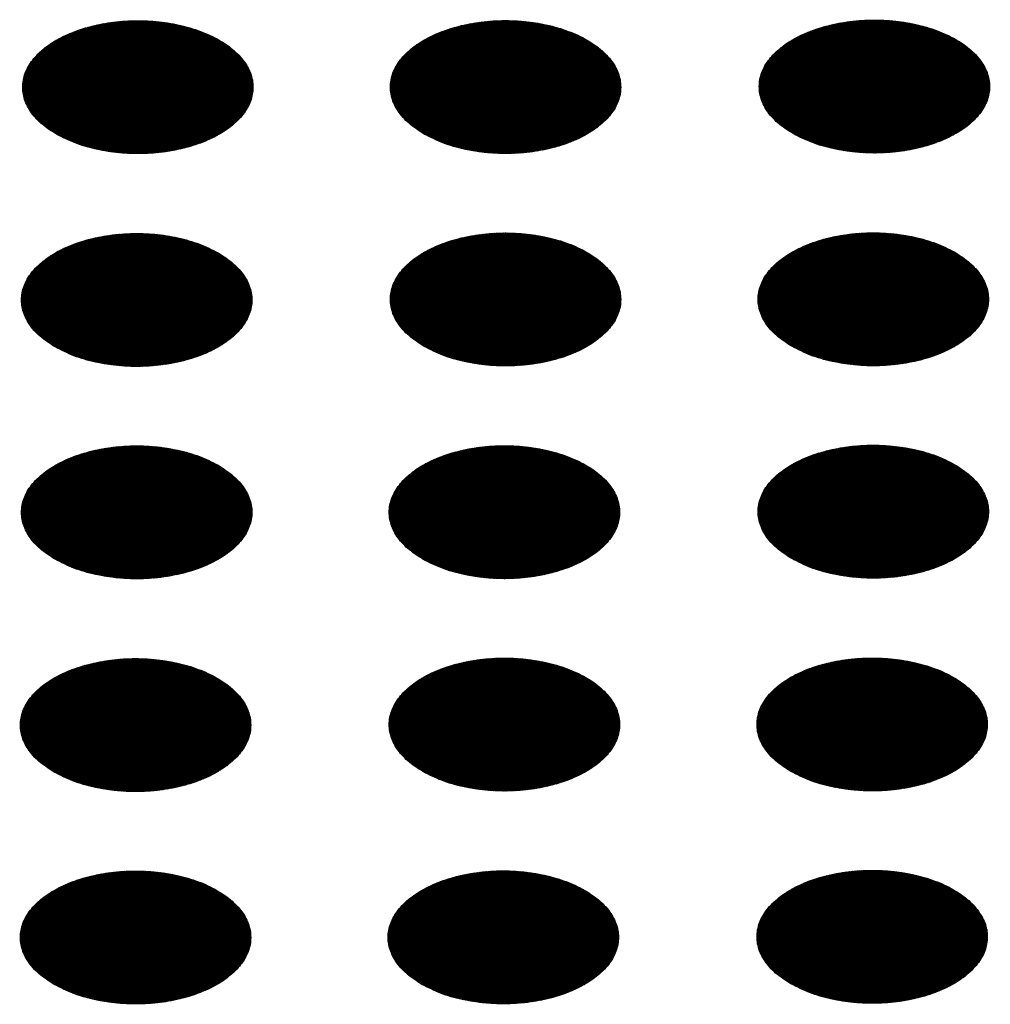
# Model space of a CAD drawing. Units: millimetres. Extents: x -15284 to -9044, y -1474 to 2910.
# Drawn here: x -9833 to -9813, y 158 to 178 of the extents above; entities that cross this region are included whole.
import ezdxf

# ---------------------------------------------------------------- set-up
doc = ezdxf.new("R2010")
doc.units = ezdxf.units.MM
doc.layers.add('1', color=7, linetype='Continuous')
pattern_1 = [(45, (0, 0), (-0.007071067812, 0.007071067812), [])]

msp = doc.modelspace()

# ---------------------------------------------------------------- hatches: boundary and pattern name
at = {"layer": '1', "linetype": 'Continuous'}
h = msp.add_hatch(dxfattribs=at)
h.set_pattern_fill('_USER', color=6, scale=0.01, angle=45, pattern_type=0)
h.set_pattern_definition(pattern_1)
edge = h.paths.add_edge_path()
edge.add_spline(control_points=[(-9832.688, 175.985), (-9832.559, 175.92), (-9832.292, 175.785), (-9831.843, 175.66), (-9831.361, 175.585), (-9830.863, 175.571), (-9830.37, 175.615), (-9829.903, 175.717), (-9829.482, 175.872), (-9829.124, 176.074), (-9828.844, 176.316), (-9828.654, 176.591), (-9828.569, 176.89), (-9828.597, 177.195), (-9828.737, 177.483), (-9828.973, 177.743), (-9829.294, 177.966), (-9829.686, 178.146), (-9830.132, 178.275), (-9830.614, 178.348), (-9831.113, 178.363), (-9831.606, 178.319), (-9832.072, 178.217), (-9832.493, 178.062), (-9832.851, 177.86), (-9833.131, 177.617), (-9833.321, 177.342), (-9833.407, 177.043), (-9833.378, 176.739), (-9833.238, 176.451), (-9833.003, 176.188), (-9832.797, 176.056), (-9832.688, 175.985)], knot_values=[0, 0, 0, 0, 0.431174, 0.897969, 1.389218, 1.891359, 2.389842, 2.870445, 3.320614, 3.730985, 4.097259, 4.422574, 4.719766, 5.010736, 5.31974, 5.664575, 6.053031, 6.484205, 6.951, 7.442249, 7.94439, 8.442873, 8.923476, 9.373645, 9.784016, 10.15029, 10.475605, 10.772798, 11.063768, 11.372771, 11.717607, 12.106062, 12.106062, 12.106062, 12.106062], degree=3, periodic=0)
h = msp.add_hatch(dxfattribs=at)
h.set_pattern_fill('_USER', color=6, scale=0.01, angle=45, pattern_type=0)
h.set_pattern_definition(pattern_1)
edge = h.paths.add_edge_path()
edge.add_spline(control_points=[(-9825.01, 175.988), (-9824.881, 175.923), (-9824.614, 175.787), (-9824.165, 175.662), (-9823.683, 175.588), (-9823.185, 175.573), (-9822.692, 175.618), (-9822.225, 175.719), (-9821.804, 175.874), (-9821.446, 176.077), (-9821.166, 176.319), (-9820.976, 176.594), (-9820.891, 176.893), (-9820.92, 177.197), (-9821.059, 177.486), (-9821.296, 177.745), (-9821.616, 177.969), (-9822.008, 178.148), (-9822.454, 178.277), (-9822.936, 178.351), (-9823.435, 178.365), (-9823.928, 178.321), (-9824.394, 178.219), (-9824.816, 178.064), (-9825.173, 177.862), (-9825.454, 177.62), (-9825.643, 177.345), (-9825.729, 177.046), (-9825.7, 176.741), (-9825.56, 176.453), (-9825.325, 176.191), (-9825.119, 176.058), (-9825.01, 175.988)], knot_values=[0, 0, 0, 0, 0.431174, 0.897969, 1.389218, 1.891359, 2.389842, 2.870445, 3.320614, 3.730985, 4.097259, 4.422574, 4.719766, 5.010736, 5.31974, 5.664575, 6.053031, 6.484205, 6.951, 7.442249, 7.94439, 8.442873, 8.923476, 9.373645, 9.784016, 10.15029, 10.475605, 10.772798, 11.063768, 11.372771, 11.717607, 12.106062, 12.106062, 12.106062, 12.106062], degree=3, periodic=0)
h = msp.add_hatch(dxfattribs=at)
h.set_pattern_fill('_USER', color=6, scale=0.01, angle=45, pattern_type=0)
h.set_pattern_definition(pattern_1)
edge = h.paths.add_edge_path()
edge.add_spline(control_points=[(-9817.308, 175.999), (-9817.18, 175.934), (-9816.912, 175.798), (-9816.463, 175.674), (-9815.982, 175.599), (-9815.483, 175.584), (-9814.99, 175.629), (-9814.524, 175.731), (-9814.103, 175.886), (-9813.745, 176.088), (-9813.464, 176.33), (-9813.275, 176.605), (-9813.189, 176.904), (-9813.218, 177.209), (-9813.358, 177.497), (-9813.594, 177.757), (-9813.915, 177.98), (-9814.306, 178.159), (-9814.752, 178.288), (-9815.235, 178.362), (-9815.733, 178.377), (-9816.226, 178.332), (-9816.693, 178.23), (-9817.114, 178.075), (-9817.472, 177.873), (-9817.752, 177.631), (-9817.942, 177.356), (-9818.027, 177.057), (-9817.999, 176.752), (-9817.859, 176.464), (-9817.624, 176.202), (-9817.417, 176.069), (-9817.308, 175.999)], knot_values=[0, 0, 0, 0, 0.431174, 0.897969, 1.389218, 1.891359, 2.389842, 2.870445, 3.320614, 3.730985, 4.097259, 4.422574, 4.719766, 5.010736, 5.31974, 5.664575, 6.053031, 6.484205, 6.951, 7.442249, 7.94439, 8.442873, 8.923476, 9.373645, 9.784016, 10.15029, 10.475605, 10.772798, 11.063768, 11.372771, 11.717607, 12.106062, 12.106062, 12.106062, 12.106062], degree=3, periodic=0)
h = msp.add_hatch(dxfattribs=at)
h.set_pattern_fill('_USER', color=6, scale=0.01, angle=45, pattern_type=0)
h.set_pattern_definition(pattern_1)
edge = h.paths.add_edge_path()
edge.add_spline(control_points=[(-9832.711, 171.541), (-9832.583, 171.476), (-9832.315, 171.341), (-9831.867, 171.216), (-9831.385, 171.141), (-9830.886, 171.127), (-9830.394, 171.171), (-9829.927, 171.273), (-9829.506, 171.428), (-9829.148, 171.63), (-9828.868, 171.872), (-9828.678, 172.147), (-9828.592, 172.446), (-9828.621, 172.751), (-9828.761, 173.039), (-9828.997, 173.299), (-9829.318, 173.522), (-9829.709, 173.701), (-9830.156, 173.831), (-9830.638, 173.904), (-9831.136, 173.919), (-9831.629, 173.874), (-9832.096, 173.773), (-9832.517, 173.618), (-9832.875, 173.415), (-9833.155, 173.173), (-9833.345, 172.898), (-9833.431, 172.599), (-9833.402, 172.295), (-9833.262, 172.007), (-9833.027, 171.744), (-9832.821, 171.612), (-9832.711, 171.541)], knot_values=[0, 0, 0, 0, 0.431174, 0.897969, 1.389218, 1.891359, 2.389842, 2.870445, 3.320614, 3.730985, 4.097259, 4.422574, 4.719766, 5.010736, 5.31974, 5.664575, 6.053031, 6.484205, 6.951, 7.442249, 7.94439, 8.442873, 8.923476, 9.373645, 9.784016, 10.15029, 10.475605, 10.772798, 11.063768, 11.372771, 11.717607, 12.106062, 12.106062, 12.106062, 12.106062], degree=3, periodic=0)
h = msp.add_hatch(dxfattribs=at)
h.set_pattern_fill('_USER', color=6, scale=0.01, angle=45, pattern_type=0)
h.set_pattern_definition(pattern_1)
edge = h.paths.add_edge_path()
edge.add_spline(control_points=[(-9825.01, 171.553), (-9824.881, 171.487), (-9824.614, 171.352), (-9824.165, 171.227), (-9823.683, 171.152), (-9823.185, 171.138), (-9822.692, 171.182), (-9822.225, 171.284), (-9821.804, 171.439), (-9821.446, 171.641), (-9821.166, 171.884), (-9820.976, 172.159), (-9820.891, 172.457), (-9820.92, 172.762), (-9821.059, 173.051), (-9821.296, 173.31), (-9821.616, 173.533), (-9822.008, 173.713), (-9822.454, 173.842), (-9822.936, 173.915), (-9823.435, 173.93), (-9823.928, 173.886), (-9824.394, 173.784), (-9824.816, 173.629), (-9825.173, 173.427), (-9825.454, 173.184), (-9825.643, 172.909), (-9825.729, 172.611), (-9825.7, 172.306), (-9825.56, 172.018), (-9825.325, 171.756), (-9825.119, 171.623), (-9825.01, 171.553)], knot_values=[0, 0, 0, 0, 0.431174, 0.897969, 1.389218, 1.891359, 2.389842, 2.870445, 3.320614, 3.730985, 4.097259, 4.422574, 4.719766, 5.010736, 5.31974, 5.664575, 6.053031, 6.484205, 6.951, 7.442249, 7.94439, 8.442873, 8.923476, 9.373645, 9.784016, 10.15029, 10.475605, 10.772798, 11.063768, 11.372771, 11.717607, 12.106062, 12.106062, 12.106062, 12.106062], degree=3, periodic=0)
h = msp.add_hatch(dxfattribs=at)
h.set_pattern_fill('_USER', color=6, scale=0.01, angle=45, pattern_type=0)
h.set_pattern_definition(pattern_1)
edge = h.paths.add_edge_path()
edge.add_spline(control_points=[(-9817.332, 171.555), (-9817.203, 171.49), (-9816.936, 171.354), (-9816.487, 171.23), (-9816.005, 171.155), (-9815.507, 171.14), (-9815.014, 171.185), (-9814.547, 171.287), (-9814.126, 171.442), (-9813.768, 171.644), (-9813.488, 171.886), (-9813.298, 172.161), (-9813.213, 172.46), (-9813.242, 172.765), (-9813.381, 173.053), (-9813.618, 173.313), (-9813.938, 173.536), (-9814.33, 173.715), (-9814.776, 173.844), (-9815.259, 173.918), (-9815.757, 173.933), (-9816.25, 173.888), (-9816.717, 173.786), (-9817.138, 173.631), (-9817.496, 173.429), (-9817.776, 173.187), (-9817.965, 172.912), (-9818.051, 172.613), (-9818.022, 172.308), (-9817.882, 172.02), (-9817.647, 171.758), (-9817.441, 171.625), (-9817.332, 171.555)], knot_values=[0, 0, 0, 0, 0.431174, 0.897969, 1.389218, 1.891359, 2.389842, 2.870445, 3.320614, 3.730985, 4.097259, 4.422574, 4.719766, 5.010736, 5.31974, 5.664575, 6.053031, 6.484205, 6.951, 7.442249, 7.94439, 8.442873, 8.923476, 9.373645, 9.784016, 10.15029, 10.475605, 10.772798, 11.063768, 11.372771, 11.717607, 12.106062, 12.106062, 12.106062, 12.106062], degree=3, periodic=0)
h = msp.add_hatch(dxfattribs=at)
h.set_pattern_fill('_USER', color=6, scale=0.01, angle=45, pattern_type=0)
h.set_pattern_definition(pattern_1)
edge = h.paths.add_edge_path()
edge.add_spline(control_points=[(-9832.711, 167.106), (-9832.583, 167.041), (-9832.315, 166.905), (-9831.867, 166.781), (-9831.385, 166.706), (-9830.886, 166.691), (-9830.394, 166.736), (-9829.927, 166.838), (-9829.506, 166.993), (-9829.148, 167.195), (-9828.868, 167.437), (-9828.678, 167.712), (-9828.592, 168.011), (-9828.621, 168.316), (-9828.761, 168.604), (-9828.997, 168.864), (-9829.318, 169.087), (-9829.709, 169.266), (-9830.156, 169.395), (-9830.638, 169.469), (-9831.136, 169.484), (-9831.629, 169.439), (-9832.096, 169.337), (-9832.517, 169.182), (-9832.875, 168.98), (-9833.155, 168.738), (-9833.345, 168.463), (-9833.431, 168.164), (-9833.402, 167.859), (-9833.262, 167.571), (-9833.027, 167.309), (-9832.821, 167.176), (-9832.711, 167.106)], knot_values=[0, 0, 0, 0, 0.431174, 0.897969, 1.389218, 1.891359, 2.389842, 2.870445, 3.320614, 3.730985, 4.097259, 4.422574, 4.719766, 5.010736, 5.31974, 5.664575, 6.053031, 6.484205, 6.951, 7.442249, 7.94439, 8.442873, 8.923476, 9.373645, 9.784016, 10.15029, 10.475605, 10.772798, 11.063768, 11.372771, 11.717607, 12.106062, 12.106062, 12.106062, 12.106062], degree=3, periodic=0)
h = msp.add_hatch(dxfattribs=at)
h.set_pattern_fill('_USER', color=6, scale=0.01, angle=45, pattern_type=0)
h.set_pattern_definition(pattern_1)
edge = h.paths.add_edge_path()
edge.add_spline(control_points=[(-9825.034, 167.108), (-9824.905, 167.043), (-9824.638, 166.908), (-9824.189, 166.783), (-9823.707, 166.708), (-9823.209, 166.694), (-9822.716, 166.738), (-9822.249, 166.84), (-9821.828, 166.995), (-9821.47, 167.197), (-9821.19, 167.439), (-9821, 167.715), (-9820.914, 168.013), (-9820.943, 168.318), (-9821.083, 168.607), (-9821.319, 168.866), (-9821.64, 169.089), (-9822.032, 169.269), (-9822.478, 169.398), (-9822.96, 169.471), (-9823.458, 169.486), (-9823.951, 169.442), (-9824.418, 169.34), (-9824.839, 169.185), (-9825.197, 168.983), (-9825.477, 168.74), (-9825.667, 168.465), (-9825.753, 168.167), (-9825.724, 167.862), (-9825.584, 167.574), (-9825.349, 167.312), (-9825.143, 167.179), (-9825.034, 167.108)], knot_values=[0, 0, 0, 0, 0.431174, 0.897969, 1.389218, 1.891359, 2.389842, 2.870445, 3.320614, 3.730985, 4.097259, 4.422574, 4.719766, 5.010736, 5.31974, 5.664575, 6.053031, 6.484205, 6.951, 7.442249, 7.94439, 8.442873, 8.923476, 9.373645, 9.784016, 10.15029, 10.475605, 10.772798, 11.063768, 11.372771, 11.717607, 12.106062, 12.106062, 12.106062, 12.106062], degree=3, periodic=0)
h = msp.add_hatch(dxfattribs=at)
h.set_pattern_fill('_USER', color=6, scale=0.01, angle=45, pattern_type=0)
h.set_pattern_definition(pattern_1)
edge = h.paths.add_edge_path()
edge.add_spline(control_points=[(-9817.332, 167.12), (-9817.203, 167.055), (-9816.936, 166.919), (-9816.487, 166.794), (-9816.005, 166.72), (-9815.507, 166.705), (-9815.014, 166.749), (-9814.547, 166.851), (-9814.126, 167.006), (-9813.768, 167.208), (-9813.488, 167.451), (-9813.298, 167.726), (-9813.213, 168.025), (-9813.242, 168.329), (-9813.381, 168.618), (-9813.618, 168.877), (-9813.938, 169.1), (-9814.33, 169.28), (-9814.776, 169.409), (-9815.259, 169.482), (-9815.757, 169.497), (-9816.25, 169.453), (-9816.717, 169.351), (-9817.138, 169.196), (-9817.496, 168.994), (-9817.776, 168.752), (-9817.965, 168.477), (-9818.051, 168.178), (-9818.022, 167.873), (-9817.882, 167.585), (-9817.647, 167.323), (-9817.441, 167.19), (-9817.332, 167.12)], knot_values=[0, 0, 0, 0, 0.431174, 0.897969, 1.389218, 1.891359, 2.389842, 2.870445, 3.320614, 3.730985, 4.097259, 4.422574, 4.719766, 5.010736, 5.31974, 5.664575, 6.053031, 6.484205, 6.951, 7.442249, 7.94439, 8.442873, 8.923476, 9.373645, 9.784016, 10.15029, 10.475605, 10.772798, 11.063768, 11.372771, 11.717607, 12.106062, 12.106062, 12.106062, 12.106062], degree=3, periodic=0)
h = msp.add_hatch(dxfattribs=at)
h.set_pattern_fill('_USER', color=6, scale=0.01, angle=45, pattern_type=0)
h.set_pattern_definition(pattern_1)
edge = h.paths.add_edge_path()
edge.add_spline(control_points=[(-9832.735, 162.662), (-9832.607, 162.597), (-9832.339, 162.461), (-9831.89, 162.337), (-9831.409, 162.262), (-9830.91, 162.247), (-9830.417, 162.292), (-9829.951, 162.394), (-9829.529, 162.549), (-9829.172, 162.751), (-9828.891, 162.993), (-9828.702, 163.268), (-9828.616, 163.567), (-9828.645, 163.871), (-9828.784, 164.16), (-9829.021, 164.42), (-9829.342, 164.643), (-9829.733, 164.822), (-9830.179, 164.951), (-9830.662, 165.025), (-9831.16, 165.04), (-9831.653, 164.995), (-9832.12, 164.893), (-9832.541, 164.738), (-9832.899, 164.536), (-9833.179, 164.294), (-9833.369, 164.019), (-9833.454, 163.72), (-9833.425, 163.415), (-9833.286, 163.127), (-9833.051, 162.865), (-9832.844, 162.732), (-9832.735, 162.662)], knot_values=[0, 0, 0, 0, 0.431174, 0.897969, 1.389218, 1.891359, 2.389842, 2.870445, 3.320614, 3.730985, 4.097259, 4.422574, 4.719766, 5.010736, 5.31974, 5.664575, 6.053031, 6.484205, 6.951, 7.442249, 7.94439, 8.442873, 8.923476, 9.373645, 9.784016, 10.15029, 10.475605, 10.772798, 11.063768, 11.372771, 11.717607, 12.106062, 12.106062, 12.106062, 12.106062], degree=3, periodic=0)
h = msp.add_hatch(dxfattribs=at)
h.set_pattern_fill('_USER', color=6, scale=0.01, angle=45, pattern_type=0)
h.set_pattern_definition(pattern_1)
edge = h.paths.add_edge_path()
edge.add_spline(control_points=[(-9825.034, 162.673), (-9824.905, 162.608), (-9824.638, 162.472), (-9824.189, 162.348), (-9823.707, 162.273), (-9823.209, 162.259), (-9822.716, 162.303), (-9822.249, 162.405), (-9821.828, 162.56), (-9821.47, 162.762), (-9821.19, 163.004), (-9821, 163.279), (-9820.914, 163.578), (-9820.943, 163.883), (-9821.083, 164.171), (-9821.319, 164.431), (-9821.64, 164.654), (-9822.032, 164.833), (-9822.478, 164.962), (-9822.96, 165.036), (-9823.458, 165.051), (-9823.951, 165.006), (-9824.418, 164.905), (-9824.839, 164.75), (-9825.197, 164.547), (-9825.477, 164.305), (-9825.667, 164.03), (-9825.753, 163.731), (-9825.724, 163.426), (-9825.584, 163.139), (-9825.349, 162.876), (-9825.143, 162.743), (-9825.034, 162.673)], knot_values=[0, 0, 0, 0, 0.431174, 0.897969, 1.389218, 1.891359, 2.389842, 2.870445, 3.320614, 3.730985, 4.097259, 4.422574, 4.719766, 5.010736, 5.31974, 5.664575, 6.053031, 6.484205, 6.951, 7.442249, 7.94439, 8.442873, 8.923476, 9.373645, 9.784016, 10.15029, 10.475605, 10.772798, 11.063768, 11.372771, 11.717607, 12.106062, 12.106062, 12.106062, 12.106062], degree=3, periodic=0)
h = msp.add_hatch(dxfattribs=at)
h.set_pattern_fill('_USER', color=6, scale=0.01, angle=45, pattern_type=0)
h.set_pattern_definition(pattern_1)
edge = h.paths.add_edge_path()
edge.add_spline(control_points=[(-9817.356, 162.676), (-9817.227, 162.611), (-9816.96, 162.475), (-9816.511, 162.35), (-9816.029, 162.276), (-9815.531, 162.261), (-9815.038, 162.305), (-9814.571, 162.407), (-9814.15, 162.562), (-9813.792, 162.764), (-9813.512, 163.007), (-9813.322, 163.282), (-9813.237, 163.581), (-9813.265, 163.885), (-9813.405, 164.174), (-9813.641, 164.433), (-9813.962, 164.656), (-9814.354, 164.836), (-9814.8, 164.965), (-9815.282, 165.038), (-9815.781, 165.053), (-9816.274, 165.009), (-9816.74, 164.907), (-9817.161, 164.752), (-9817.519, 164.55), (-9817.799, 164.308), (-9817.989, 164.033), (-9818.075, 163.734), (-9818.046, 163.429), (-9817.906, 163.141), (-9817.671, 162.879), (-9817.465, 162.746), (-9817.356, 162.676)], knot_values=[0, 0, 0, 0, 0.431174, 0.897969, 1.389218, 1.891359, 2.389842, 2.870445, 3.320614, 3.730985, 4.097259, 4.422574, 4.719766, 5.010736, 5.31974, 5.664575, 6.053031, 6.484205, 6.951, 7.442249, 7.94439, 8.442873, 8.923476, 9.373645, 9.784016, 10.15029, 10.475605, 10.772798, 11.063768, 11.372771, 11.717607, 12.106062, 12.106062, 12.106062, 12.106062], degree=3, periodic=0)
h = msp.add_hatch(dxfattribs=at)
h.set_pattern_fill('_USER', color=6, scale=0.01, angle=45, pattern_type=0)
h.set_pattern_definition(pattern_1)
edge = h.paths.add_edge_path()
edge.add_spline(control_points=[(-9817.356, 158.24), (-9817.227, 158.175), (-9816.96, 158.04), (-9816.511, 157.915), (-9816.029, 157.84), (-9815.531, 157.826), (-9815.038, 157.87), (-9814.571, 157.972), (-9814.15, 158.127), (-9813.792, 158.329), (-9813.512, 158.571), (-9813.322, 158.846), (-9813.237, 159.145), (-9813.265, 159.45), (-9813.405, 159.738), (-9813.641, 159.998), (-9813.962, 160.221), (-9814.354, 160.401), (-9814.8, 160.53), (-9815.282, 160.603), (-9815.781, 160.618), (-9816.274, 160.574), (-9816.74, 160.472), (-9817.161, 160.317), (-9817.519, 160.115), (-9817.799, 159.872), (-9817.989, 159.597), (-9818.075, 159.298), (-9818.046, 158.994), (-9817.906, 158.706), (-9817.671, 158.443), (-9817.465, 158.311), (-9817.356, 158.24)], knot_values=[0, 0, 0, 0, 0.431174, 0.897969, 1.389218, 1.891359, 2.389842, 2.870445, 3.320614, 3.730985, 4.097259, 4.422574, 4.719766, 5.010736, 5.31974, 5.664575, 6.053031, 6.484205, 6.951, 7.442249, 7.94439, 8.442873, 8.923476, 9.373645, 9.784016, 10.15029, 10.475605, 10.772798, 11.063768, 11.372771, 11.717607, 12.106062, 12.106062, 12.106062, 12.106062], degree=3, periodic=0)
h = msp.add_hatch(dxfattribs=at)
h.set_pattern_fill('_USER', color=6, scale=0.01, angle=45, pattern_type=0)
h.set_pattern_definition(pattern_1)
edge = h.paths.add_edge_path()
edge.add_spline(control_points=[(-9832.735, 158.227), (-9832.607, 158.162), (-9832.339, 158.026), (-9831.89, 157.901), (-9831.409, 157.827), (-9830.91, 157.812), (-9830.417, 157.856), (-9829.951, 157.958), (-9829.529, 158.113), (-9829.172, 158.315), (-9828.891, 158.558), (-9828.702, 158.833), (-9828.616, 159.132), (-9828.645, 159.436), (-9828.784, 159.725), (-9829.021, 159.984), (-9829.342, 160.207), (-9829.733, 160.387), (-9830.179, 160.516), (-9830.662, 160.589), (-9831.16, 160.604), (-9831.653, 160.56), (-9832.12, 160.458), (-9832.541, 160.303), (-9832.899, 160.101), (-9833.179, 159.859), (-9833.369, 159.584), (-9833.454, 159.285), (-9833.425, 158.98), (-9833.286, 158.692), (-9833.051, 158.43), (-9832.844, 158.297), (-9832.735, 158.227)], knot_values=[0, 0, 0, 0, 0.431174, 0.897969, 1.389218, 1.891359, 2.389842, 2.870445, 3.320614, 3.730985, 4.097259, 4.422574, 4.719766, 5.010736, 5.31974, 5.664575, 6.053031, 6.484205, 6.951, 7.442249, 7.94439, 8.442873, 8.923476, 9.373645, 9.784016, 10.15029, 10.475605, 10.772798, 11.063768, 11.372771, 11.717607, 12.106062, 12.106062, 12.106062, 12.106062], degree=3, periodic=0)
h = msp.add_hatch(dxfattribs=at)
h.set_pattern_fill('_USER', color=6, scale=0.01, angle=45, pattern_type=0)
h.set_pattern_definition(pattern_1)
edge = h.paths.add_edge_path()
edge.add_spline(control_points=[(-9825.057, 158.229), (-9824.929, 158.164), (-9824.661, 158.028), (-9824.213, 157.904), (-9823.731, 157.829), (-9823.232, 157.815), (-9822.739, 157.859), (-9822.273, 157.961), (-9821.852, 158.116), (-9821.494, 158.318), (-9821.214, 158.56), (-9821.024, 158.835), (-9820.938, 159.134), (-9820.967, 159.439), (-9821.107, 159.727), (-9821.343, 159.987), (-9821.664, 160.21), (-9822.055, 160.389), (-9822.502, 160.518), (-9822.984, 160.592), (-9823.482, 160.607), (-9823.975, 160.562), (-9824.442, 160.461), (-9824.863, 160.305), (-9825.221, 160.103), (-9825.501, 159.861), (-9825.691, 159.586), (-9825.776, 159.287), (-9825.748, 158.982), (-9825.608, 158.695), (-9825.373, 158.432), (-9825.167, 158.299), (-9825.057, 158.229)], knot_values=[0, 0, 0, 0, 0.431174, 0.897969, 1.389218, 1.891359, 2.389842, 2.870445, 3.320614, 3.730985, 4.097259, 4.422574, 4.719766, 5.010736, 5.31974, 5.664575, 6.053031, 6.484205, 6.951, 7.442249, 7.94439, 8.442873, 8.923476, 9.373645, 9.784016, 10.15029, 10.475605, 10.772798, 11.063768, 11.372771, 11.717607, 12.106062, 12.106062, 12.106062, 12.106062], degree=3, periodic=0)

# ---------------------------------------------------------------- linework, layer by layer
at = {"color": 250, "linetype": 'Continuous'}
for points in [[(-9832.688, 175.985), (-9832.559, 175.92), (-9832.292, 175.785), (-9831.843, 175.66), (-9831.361, 175.585), (-9830.863, 175.571), (-9830.37, 175.615), (-9829.903, 175.717), (-9829.482, 175.872), (-9829.124, 176.074), (-9828.844, 176.316), (-9828.654, 176.591), (-9828.569, 176.89), (-9828.597, 177.195), (-9828.737, 177.483), (-9828.973, 177.743), (-9829.294, 177.966), (-9829.686, 178.146), (-9830.132, 178.275), (-9830.614, 178.348), (-9831.113, 178.363), (-9831.606, 178.319), (-9832.072, 178.217), (-9832.493, 178.062), (-9832.851, 177.86), (-9833.131, 177.617), (-9833.321, 177.342), (-9833.407, 177.043), (-9833.378, 176.739), (-9833.238, 176.451), (-9833.003, 176.188), (-9832.797, 176.056), (-9832.688, 175.985)], [(-9825.01, 175.988), (-9824.881, 175.923), (-9824.614, 175.787), (-9824.165, 175.662), (-9823.683, 175.588), (-9823.185, 175.573), (-9822.692, 175.618), (-9822.225, 175.719), (-9821.804, 175.874), (-9821.446, 176.077), (-9821.166, 176.319), (-9820.976, 176.594), (-9820.891, 176.893), (-9820.92, 177.197), (-9821.059, 177.486), (-9821.296, 177.745), (-9821.616, 177.969), (-9822.008, 178.148), (-9822.454, 178.277), (-9822.936, 178.351), (-9823.435, 178.365), (-9823.928, 178.321), (-9824.394, 178.219), (-9824.816, 178.064), (-9825.173, 177.862), (-9825.454, 177.62), (-9825.643, 177.345), (-9825.729, 177.046), (-9825.7, 176.741), (-9825.56, 176.453), (-9825.325, 176.191), (-9825.119, 176.058), (-9825.01, 175.988)], [(-9817.308, 175.999), (-9817.18, 175.934), (-9816.912, 175.798), (-9816.463, 175.674), (-9815.982, 175.599), (-9815.483, 175.584), (-9814.99, 175.629), (-9814.524, 175.731), (-9814.103, 175.886), (-9813.745, 176.088), (-9813.464, 176.33), (-9813.275, 176.605), (-9813.189, 176.904), (-9813.218, 177.209), (-9813.358, 177.497), (-9813.594, 177.757), (-9813.915, 177.98), (-9814.306, 178.159), (-9814.752, 178.288), (-9815.235, 178.362), (-9815.733, 178.377), (-9816.226, 178.332), (-9816.693, 178.23), (-9817.114, 178.075), (-9817.472, 177.873), (-9817.752, 177.631), (-9817.942, 177.356), (-9818.027, 177.057), (-9817.999, 176.752), (-9817.859, 176.464), (-9817.624, 176.202), (-9817.417, 176.069), (-9817.308, 175.999)], [(-9832.711, 171.541), (-9832.583, 171.476), (-9832.315, 171.341), (-9831.867, 171.216), (-9831.385, 171.141), (-9830.886, 171.127), (-9830.394, 171.171), (-9829.927, 171.273), (-9829.506, 171.428), (-9829.148, 171.63), (-9828.868, 171.872), (-9828.678, 172.147), (-9828.592, 172.446), (-9828.621, 172.751), (-9828.761, 173.039), (-9828.997, 173.299), (-9829.318, 173.522), (-9829.709, 173.701), (-9830.156, 173.831), (-9830.638, 173.904), (-9831.136, 173.919), (-9831.629, 173.874), (-9832.096, 173.773), (-9832.517, 173.618), (-9832.875, 173.415), (-9833.155, 173.173), (-9833.345, 172.898), (-9833.431, 172.599), (-9833.402, 172.295), (-9833.262, 172.007), (-9833.027, 171.744), (-9832.821, 171.612), (-9832.711, 171.541)], [(-9825.01, 171.553), (-9824.881, 171.487), (-9824.614, 171.352), (-9824.165, 171.227), (-9823.683, 171.152), (-9823.185, 171.138), (-9822.692, 171.182), (-9822.225, 171.284), (-9821.804, 171.439), (-9821.446, 171.641), (-9821.166, 171.884), (-9820.976, 172.159), (-9820.891, 172.457), (-9820.92, 172.762), (-9821.059, 173.051), (-9821.296, 173.31), (-9821.616, 173.533), (-9822.008, 173.713), (-9822.454, 173.842), (-9822.936, 173.915), (-9823.435, 173.93), (-9823.928, 173.886), (-9824.394, 173.784), (-9824.816, 173.629), (-9825.173, 173.427), (-9825.454, 173.184), (-9825.643, 172.909), (-9825.729, 172.611), (-9825.7, 172.306), (-9825.56, 172.018), (-9825.325, 171.756), (-9825.119, 171.623), (-9825.01, 171.553)], [(-9817.332, 171.555), (-9817.203, 171.49), (-9816.936, 171.354), (-9816.487, 171.23), (-9816.005, 171.155), (-9815.507, 171.14), (-9815.014, 171.185), (-9814.547, 171.287), (-9814.126, 171.442), (-9813.768, 171.644), (-9813.488, 171.886), (-9813.298, 172.161), (-9813.213, 172.46), (-9813.242, 172.765), (-9813.381, 173.053), (-9813.618, 173.313), (-9813.938, 173.536), (-9814.33, 173.715), (-9814.776, 173.844), (-9815.259, 173.918), (-9815.757, 173.933), (-9816.25, 173.888), (-9816.717, 173.786), (-9817.138, 173.631), (-9817.496, 173.429), (-9817.776, 173.187), (-9817.965, 172.912), (-9818.051, 172.613), (-9818.022, 172.308), (-9817.882, 172.02), (-9817.647, 171.758), (-9817.441, 171.625), (-9817.332, 171.555)], [(-9832.711, 167.106), (-9832.583, 167.041), (-9832.315, 166.905), (-9831.867, 166.781), (-9831.385, 166.706), (-9830.886, 166.691), (-9830.394, 166.736), (-9829.927, 166.838), (-9829.506, 166.993), (-9829.148, 167.195), (-9828.868, 167.437), (-9828.678, 167.712), (-9828.592, 168.011), (-9828.621, 168.316), (-9828.761, 168.604), (-9828.997, 168.864), (-9829.318, 169.087), (-9829.709, 169.266), (-9830.156, 169.395), (-9830.638, 169.469), (-9831.136, 169.484), (-9831.629, 169.439), (-9832.096, 169.337), (-9832.517, 169.182), (-9832.875, 168.98), (-9833.155, 168.738), (-9833.345, 168.463), (-9833.431, 168.164), (-9833.402, 167.859), (-9833.262, 167.571), (-9833.027, 167.309), (-9832.821, 167.176), (-9832.711, 167.106)], [(-9825.034, 167.108), (-9824.905, 167.043), (-9824.638, 166.908), (-9824.189, 166.783), (-9823.707, 166.708), (-9823.209, 166.694), (-9822.716, 166.738), (-9822.249, 166.84), (-9821.828, 166.995), (-9821.47, 167.197), (-9821.19, 167.439), (-9821, 167.715), (-9820.914, 168.013), (-9820.943, 168.318), (-9821.083, 168.607), (-9821.319, 168.866), (-9821.64, 169.089), (-9822.032, 169.269), (-9822.478, 169.398), (-9822.96, 169.471), (-9823.458, 169.486), (-9823.951, 169.442), (-9824.418, 169.34), (-9824.839, 169.185), (-9825.197, 168.983), (-9825.477, 168.74), (-9825.667, 168.465), (-9825.753, 168.167), (-9825.724, 167.862), (-9825.584, 167.574), (-9825.349, 167.312), (-9825.143, 167.179), (-9825.034, 167.108)], [(-9817.332, 167.12), (-9817.203, 167.055), (-9816.936, 166.919), (-9816.487, 166.794), (-9816.005, 166.72), (-9815.507, 166.705), (-9815.014, 166.749), (-9814.547, 166.851), (-9814.126, 167.006), (-9813.768, 167.208), (-9813.488, 167.451), (-9813.298, 167.726), (-9813.213, 168.025), (-9813.242, 168.329), (-9813.381, 168.618), (-9813.618, 168.877), (-9813.938, 169.1), (-9814.33, 169.28), (-9814.776, 169.409), (-9815.259, 169.482), (-9815.757, 169.497), (-9816.25, 169.453), (-9816.717, 169.351), (-9817.138, 169.196), (-9817.496, 168.994), (-9817.776, 168.752), (-9817.965, 168.477), (-9818.051, 168.178), (-9818.022, 167.873), (-9817.882, 167.585), (-9817.647, 167.323), (-9817.441, 167.19), (-9817.332, 167.12)], [(-9832.735, 162.662), (-9832.607, 162.597), (-9832.339, 162.461), (-9831.89, 162.337), (-9831.409, 162.262), (-9830.91, 162.247), (-9830.417, 162.292), (-9829.951, 162.394), (-9829.529, 162.549), (-9829.172, 162.751), (-9828.891, 162.993), (-9828.702, 163.268), (-9828.616, 163.567), (-9828.645, 163.871), (-9828.784, 164.16), (-9829.021, 164.42), (-9829.342, 164.643), (-9829.733, 164.822), (-9830.179, 164.951), (-9830.662, 165.025), (-9831.16, 165.04), (-9831.653, 164.995), (-9832.12, 164.893), (-9832.541, 164.738), (-9832.899, 164.536), (-9833.179, 164.294), (-9833.369, 164.019), (-9833.454, 163.72), (-9833.425, 163.415), (-9833.286, 163.127), (-9833.051, 162.865), (-9832.844, 162.732), (-9832.735, 162.662)], [(-9825.034, 162.673), (-9824.905, 162.608), (-9824.638, 162.472), (-9824.189, 162.348), (-9823.707, 162.273), (-9823.209, 162.259), (-9822.716, 162.303), (-9822.249, 162.405), (-9821.828, 162.56), (-9821.47, 162.762), (-9821.19, 163.004), (-9821, 163.279), (-9820.914, 163.578), (-9820.943, 163.883), (-9821.083, 164.171), (-9821.319, 164.431), (-9821.64, 164.654), (-9822.032, 164.833), (-9822.478, 164.962), (-9822.96, 165.036), (-9823.458, 165.051), (-9823.951, 165.006), (-9824.418, 164.905), (-9824.839, 164.75), (-9825.197, 164.547), (-9825.477, 164.305), (-9825.667, 164.03), (-9825.753, 163.731), (-9825.724, 163.426), (-9825.584, 163.139), (-9825.349, 162.876), (-9825.143, 162.743), (-9825.034, 162.673)], [(-9817.356, 162.676), (-9817.227, 162.611), (-9816.96, 162.475), (-9816.511, 162.35), (-9816.029, 162.276), (-9815.531, 162.261), (-9815.038, 162.305), (-9814.571, 162.407), (-9814.15, 162.562), (-9813.792, 162.764), (-9813.512, 163.007), (-9813.322, 163.282), (-9813.237, 163.581), (-9813.265, 163.885), (-9813.405, 164.174), (-9813.641, 164.433), (-9813.962, 164.656), (-9814.354, 164.836), (-9814.8, 164.965), (-9815.282, 165.038), (-9815.781, 165.053), (-9816.274, 165.009), (-9816.74, 164.907), (-9817.161, 164.752), (-9817.519, 164.55), (-9817.799, 164.308), (-9817.989, 164.033), (-9818.075, 163.734), (-9818.046, 163.429), (-9817.906, 163.141), (-9817.671, 162.879), (-9817.465, 162.746), (-9817.356, 162.676)], [(-9817.356, 158.24), (-9817.227, 158.175), (-9816.96, 158.04), (-9816.511, 157.915), (-9816.029, 157.84), (-9815.531, 157.826), (-9815.038, 157.87), (-9814.571, 157.972), (-9814.15, 158.127), (-9813.792, 158.329), (-9813.512, 158.571), (-9813.322, 158.846), (-9813.237, 159.145), (-9813.265, 159.45), (-9813.405, 159.738), (-9813.641, 159.998), (-9813.962, 160.221), (-9814.354, 160.401), (-9814.8, 160.53), (-9815.282, 160.603), (-9815.781, 160.618), (-9816.274, 160.574), (-9816.74, 160.472), (-9817.161, 160.317), (-9817.519, 160.115), (-9817.799, 159.872), (-9817.989, 159.597), (-9818.075, 159.298), (-9818.046, 158.994), (-9817.906, 158.706), (-9817.671, 158.443), (-9817.465, 158.311), (-9817.356, 158.24)], [(-9832.735, 158.227), (-9832.607, 158.162), (-9832.339, 158.026), (-9831.89, 157.901), (-9831.409, 157.827), (-9830.91, 157.812), (-9830.417, 157.856), (-9829.951, 157.958), (-9829.529, 158.113), (-9829.172, 158.315), (-9828.891, 158.558), (-9828.702, 158.833), (-9828.616, 159.132), (-9828.645, 159.436), (-9828.784, 159.725), (-9829.021, 159.984), (-9829.342, 160.207), (-9829.733, 160.387), (-9830.179, 160.516), (-9830.662, 160.589), (-9831.16, 160.604), (-9831.653, 160.56), (-9832.12, 160.458), (-9832.541, 160.303), (-9832.899, 160.101), (-9833.179, 159.859), (-9833.369, 159.584), (-9833.454, 159.285), (-9833.425, 158.98), (-9833.286, 158.692), (-9833.051, 158.43), (-9832.844, 158.297), (-9832.735, 158.227)], [(-9825.057, 158.229), (-9824.929, 158.164), (-9824.661, 158.028), (-9824.213, 157.904), (-9823.731, 157.829), (-9823.232, 157.815), (-9822.739, 157.859), (-9822.273, 157.961), (-9821.852, 158.116), (-9821.494, 158.318), (-9821.214, 158.56), (-9821.024, 158.835), (-9820.938, 159.134), (-9820.967, 159.439), (-9821.107, 159.727), (-9821.343, 159.987), (-9821.664, 160.21), (-9822.055, 160.389), (-9822.502, 160.518), (-9822.984, 160.592), (-9823.482, 160.607), (-9823.975, 160.562), (-9824.442, 160.461), (-9824.863, 160.305), (-9825.221, 160.103), (-9825.501, 159.861), (-9825.691, 159.586), (-9825.776, 159.287), (-9825.748, 158.982), (-9825.608, 158.695), (-9825.373, 158.432), (-9825.167, 158.299), (-9825.057, 158.229)]]:
    msp.add_open_spline(points, degree=3, knots=[0, 0, 0, 0, 0.431174, 0.897969, 1.389218, 1.891359, 2.389842, 2.870445, 3.320614, 3.730985, 4.097259, 4.422574, 4.719766, 5.010736, 5.31974, 5.664575, 6.053031, 6.484205, 6.951, 7.442249, 7.94439, 8.442873, 8.923476, 9.373645, 9.784016, 10.15029, 10.475605, 10.772798, 11.063768, 11.372771, 11.717607, 12.106062, 12.106062, 12.106062, 12.106062], dxfattribs=at)

doc.saveas('drawing.dxf')
